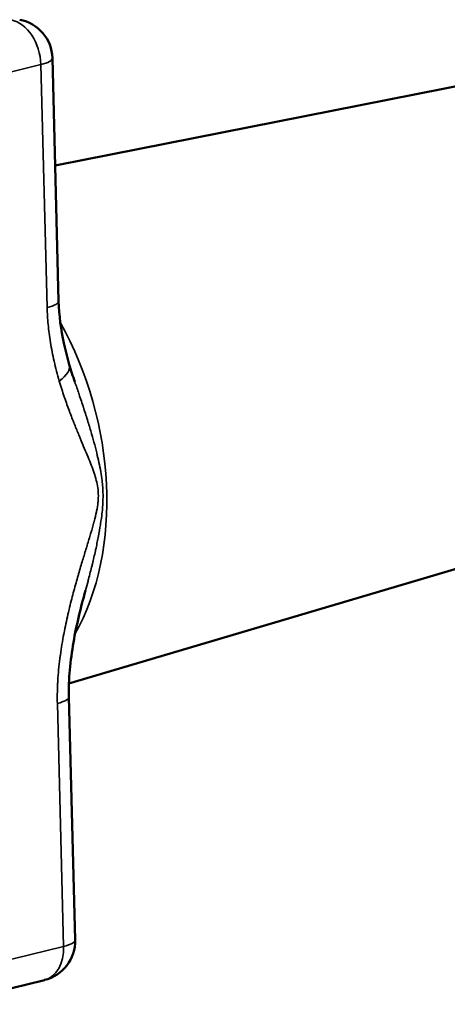
# Model space of a CAD drawing. Units: millimetres. Extents: x 879 to 1529, y 1387 to 1808.
# Drawn here: x 1250 to 1272, y 1435 to 1484 of the extents above; entities that cross this region are included whole.
import ezdxf

# ---------------------------------------------------------------- set-up
doc = ezdxf.new("R2010")
doc.units = ezdxf.units.MM
doc.layers.add('AM_0 ( Kontur 0.5 )', color=7, linetype='Continuous', lineweight=50)
doc.layers.add('Sichtbar schmal (ISO)', color=7, linetype='Continuous', lineweight=35)

msp = doc.modelspace()

# ---------------------------------------------------------------- linework, layer by layer
at = {"layer": 'AM_0 ( Kontur 0.5 )'}
for p, q in [((1252.03, 1481.931), (1252.342, 1469.833)), ((1273.15, 1480.736), (1252.168, 1476.589)), ((1253.228, 1465.577), (1253.228, 1465.577)), ((1254.126, 1462.709), (1254.126, 1462.708)), ((1254.284, 1462.087), (1254.282, 1462.087)), ((1278.648, 1458.446), (1252.855, 1450.791)), ((1252.851, 1450.125), (1253.163, 1438.027)), ((1251.643, 1436.034), (1246.736, 1434.824))]:
    msp.add_line(p, q, dxfattribs=at)
for centre, start, end in [((1250.031, 1481.879), 1.4791, 79.2621), ((1251.164, 1437.976), 283.8555, 1.4791)]:
    msp.add_arc(centre, 2, start, end, dxfattribs=at)
for points, knots in [([(1252.342, 1469.833), (1252.361, 1469.108), (1252.459, 1468.406), (1252.678, 1467.379), (1252.768, 1467.026), (1252.869, 1466.68)], [0, 0, 0, 0, 0.22539, 0.22539, 0.3479412, 0.3479412, 0.3479412, 0.3479412]), ([(1253.674, 1455.42), (1253.439, 1454.574), (1253.23, 1453.714), (1252.924, 1451.941), (1252.828, 1451.01), (1252.851, 1450.125)], [0, 0, 0, 0, 0.2644796, 0.2644796, 0.5396196, 0.5396196, 0.5396196, 0.5396196])]:
    msp.add_open_spline(points, degree=3, knots=knots, dxfattribs=at)
msp.add_open_spline([(1252.869, 1466.68), (1252.955, 1466.387), (1253.048, 1466.098), (1253.146, 1465.814)], degree=3, dxfattribs=at)
at = {"layer": 'Sichtbar schmal (ISO)'}
for p, q in [((1251.457, 1481.609), (1246.553, 1480.399)), ((1251.457, 1481.609), (1251.769, 1469.511)), ((1252.278, 1449.803), (1252.591, 1437.705)), ((1252.591, 1437.705), (1247.687, 1436.496))]:
    msp.add_line(p, q, dxfattribs=at)
for centre, major_axis, ratio, start_param, end_param in [((1250.031, 1481.879), (-0.479, 1.942), 0.692409, 4.405489, 5.976285), ((1250.031, 1481.879), (1.999, 0.052), 0.217971, 5.501131, 6.283185), ((1250.343, 1469.782), (1.999, 0.052), 0.217971, 5.501132, 6.283186), ((1245.507, 1462.095), (3.098, -12.559), 0.692409, 0.63399, 1.952006), ((1250.949, 1466.12), (1.92, 0.56), 0.432039, 5.415796, 6.283188), ((1250.852, 1450.073), (1.999, 0.052), 0.217971, 5.501131, 6.283184), ((1251.164, 1437.976), (1.999, 0.052), 0.217971, 5.501131, 6.283185), ((1251.164, 1437.976), (0.479, -1.942), 0.692409, 0, 1.263896)]:
    msp.add_ellipse(centre, major_axis=major_axis, ratio=ratio, start_param=start_param, end_param=end_param, dxfattribs=at)
msp.add_open_spline([(1251.769, 1469.511), (1251.776, 1469.24), (1251.81, 1468.679), (1251.924, 1467.784), (1252.106, 1466.846), (1252.277, 1466.187), (1252.375, 1465.85)], degree=3, dxfattribs=at)
for points, knots in [([(1252.375, 1465.85), (1252.456, 1465.574), (1252.538, 1465.317), (1252.619, 1465.076), (1252.624, 1465.062), (1252.628, 1465.047), (1252.633, 1465.033), (1252.715, 1464.792), (1252.795, 1464.569), (1252.874, 1464.357), (1252.878, 1464.347), (1252.882, 1464.336), (1252.886, 1464.326), (1252.965, 1464.114), (1253.043, 1463.913), (1253.119, 1463.723), (1253.122, 1463.715), (1253.125, 1463.708), (1253.128, 1463.7), (1253.204, 1463.508), (1253.279, 1463.326), (1253.351, 1463.153), (1253.353, 1463.148), (1253.355, 1463.143), (1253.357, 1463.138), (1253.429, 1462.964), (1253.498, 1462.799), (1253.565, 1462.642), (1253.566, 1462.639), (1253.567, 1462.636), (1253.568, 1462.633), (1253.635, 1462.474), (1253.698, 1462.324), (1253.758, 1462.179), (1253.819, 1462.032), (1253.876, 1461.892), (1253.929, 1461.757), (1253.929, 1461.757), (1253.929, 1461.757), (1253.929, 1461.757), (1253.981, 1461.623), (1254.03, 1461.495), (1254.073, 1461.37), (1254.074, 1461.369), (1254.074, 1461.368), (1254.075, 1461.366), (1254.118, 1461.243), (1254.157, 1461.123), (1254.191, 1461.004), (1254.191, 1461.002), (1254.192, 1460.999), (1254.193, 1460.997), (1254.226, 1460.879), (1254.254, 1460.762), (1254.275, 1460.641), (1254.276, 1460.637), (1254.276, 1460.634), (1254.277, 1460.63), (1254.298, 1460.51), (1254.312, 1460.387), (1254.317, 1460.258), (1254.317, 1460.253), (1254.317, 1460.248), (1254.317, 1460.242), (1254.322, 1460.114), (1254.317, 1459.979), (1254.302, 1459.838), (1254.302, 1459.831), (1254.301, 1459.824), (1254.3, 1459.817), (1254.285, 1459.676), (1254.261, 1459.53), (1254.23, 1459.376), (1254.228, 1459.367), (1254.226, 1459.357), (1254.224, 1459.347), (1254.192, 1459.194), (1254.153, 1459.034), (1254.108, 1458.865), (1254.105, 1458.853), (1254.102, 1458.84), (1254.098, 1458.828), (1254.053, 1458.659), (1254.003, 1458.482), (1253.949, 1458.297), (1253.944, 1458.282), (1253.94, 1458.266), (1253.935, 1458.251), (1253.881, 1458.067), (1253.823, 1457.875), (1253.762, 1457.676), (1253.757, 1457.657), (1253.751, 1457.638), (1253.745, 1457.619), (1253.685, 1457.421), (1253.622, 1457.215), (1253.557, 1456.999), (1253.55, 1456.976), (1253.543, 1456.953), (1253.536, 1456.93), (1253.471, 1456.714), (1253.403, 1456.489), (1253.334, 1456.251), (1253.326, 1456.223), (1253.318, 1456.195), (1253.31, 1456.166), (1253.241, 1455.929), (1253.171, 1455.679), (1253.1, 1455.416), (1253.09, 1455.381), (1253.081, 1455.347), (1253.072, 1455.312), (1253.001, 1455.048), (1252.93, 1454.77), (1252.859, 1454.475), (1252.849, 1454.432), (1252.839, 1454.39), (1252.829, 1454.347), (1252.76, 1454.05), (1252.691, 1453.736), (1252.626, 1453.407), (1252.616, 1453.356), (1252.606, 1453.304), (1252.597, 1453.252), (1252.534, 1452.922), (1252.476, 1452.577), (1252.427, 1452.214), (1252.419, 1452.155), (1252.411, 1452.095), (1252.403, 1452.034), (1252.357, 1451.669), (1252.321, 1451.293), (1252.3, 1450.943), (1252.296, 1450.879), (1252.293, 1450.816), (1252.29, 1450.754), (1252.274, 1450.418), (1252.27, 1450.105), (1252.278, 1449.803)], [0, 0, 0, 0, 0.0393084, 0.0393084, 0.0393084, 0.0416667, 0.0416667, 0.0416667, 0.0813686, 0.0813686, 0.0813686, 0.0833333, 0.0833333, 0.0833333, 0.1234434, 0.1234434, 0.1234434, 0.125, 0.125, 0.125, 0.1655122, 0.1655122, 0.1655122, 0.1666667, 0.1666667, 0.1666667, 0.207579, 0.207579, 0.207579, 0.2083333, 0.2083333, 0.2083333, 0.2496475, 0.2496475, 0.2496475, 0.2916667, 0.2916667, 0.2916667, 0.2917157, 0.2917157, 0.2917157, 0.3333333, 0.3333333, 0.3333333, 0.3337848, 0.3337848, 0.3337848, 0.375, 0.375, 0.375, 0.3758559, 0.3758559, 0.3758559, 0.4166667, 0.4166667, 0.4166667, 0.4179253, 0.4179253, 0.4179253, 0.4583333, 0.4583333, 0.4583333, 0.4599896, 0.4599896, 0.4599896, 0.5, 0.5, 0.5, 0.5020563, 0.5020563, 0.5020563, 0.5416667, 0.5416667, 0.5416667, 0.544126, 0.544126, 0.544126, 0.5833333, 0.5833333, 0.5833333, 0.5861844, 0.5861844, 0.5861844, 0.625, 0.625, 0.625, 0.6282526, 0.6282526, 0.6282526, 0.6666667, 0.6666667, 0.6666667, 0.670332, 0.670332, 0.670332, 0.7083333, 0.7083333, 0.7083333, 0.7124012, 0.7124012, 0.7124012, 0.75, 0.75, 0.75, 0.7544665, 0.7544665, 0.7544665, 0.7916667, 0.7916667, 0.7916667, 0.7965396, 0.7965396, 0.7965396, 0.8333333, 0.8333333, 0.8333333, 0.8385849, 0.8385849, 0.8385849, 0.875, 0.875, 0.875, 0.880657, 0.880657, 0.880657, 0.9166667, 0.9166667, 0.9166667, 0.9225764, 0.9225764, 0.9225764, 0.9583333, 0.9583333, 0.9583333, 0.9648368, 0.9648368, 0.9648368, 1, 1, 1, 1]), ([(1253.146, 1465.814), (1253.216, 1465.613), (1253.282, 1465.419), (1253.346, 1465.232), (1253.35, 1465.22), (1253.354, 1465.209), (1253.358, 1465.197), (1253.438, 1464.96), (1253.514, 1464.732), (1253.585, 1464.512), (1253.588, 1464.504), (1253.591, 1464.495), (1253.593, 1464.487), (1253.665, 1464.265), (1253.733, 1464.052), (1253.796, 1463.847), (1253.798, 1463.841), (1253.8, 1463.835), (1253.802, 1463.83), (1253.865, 1463.623), (1253.924, 1463.425), (1253.979, 1463.235), (1253.98, 1463.232), (1253.981, 1463.229), (1253.982, 1463.225), (1254.037, 1463.034), (1254.088, 1462.85), (1254.135, 1462.674), (1254.183, 1462.494), (1254.226, 1462.322), (1254.266, 1462.156), (1254.266, 1462.156), (1254.266, 1462.156), (1254.266, 1462.155), (1254.305, 1461.991), (1254.34, 1461.833), (1254.372, 1461.68), (1254.372, 1461.678), (1254.373, 1461.677), (1254.373, 1461.675), (1254.404, 1461.523), (1254.432, 1461.376), (1254.455, 1461.231), (1254.456, 1461.227), (1254.456, 1461.224), (1254.457, 1461.221), (1254.48, 1461.077), (1254.5, 1460.935), (1254.515, 1460.789), (1254.516, 1460.785), (1254.516, 1460.78), (1254.517, 1460.775), (1254.531, 1460.631), (1254.542, 1460.485), (1254.547, 1460.332), (1254.547, 1460.326), (1254.547, 1460.319), (1254.548, 1460.313), (1254.552, 1460.162), (1254.551, 1460.005), (1254.544, 1459.842), (1254.543, 1459.834), (1254.543, 1459.825), (1254.543, 1459.817), (1254.535, 1459.655), (1254.522, 1459.489), (1254.503, 1459.315), (1254.502, 1459.304), (1254.501, 1459.293), (1254.499, 1459.282), (1254.48, 1459.11), (1254.456, 1458.931), (1254.428, 1458.744), (1254.425, 1458.731), (1254.423, 1458.717), (1254.421, 1458.703), (1254.392, 1458.517), (1254.358, 1458.322), (1254.32, 1458.122), (1254.317, 1458.105), (1254.314, 1458.088), (1254.31, 1458.071), (1254.272, 1457.872), (1254.23, 1457.667), (1254.184, 1457.456), (1254.179, 1457.435), (1254.175, 1457.415), (1254.17, 1457.394), (1254.124, 1457.184), (1254.074, 1456.969), (1254.02, 1456.746), (1254.014, 1456.721), (1254.008, 1456.697), (1254.002, 1456.673), (1253.948, 1456.451), (1253.889, 1456.221), (1253.827, 1455.983), (1253.819, 1455.955), (1253.811, 1455.926), (1253.804, 1455.897), (1253.762, 1455.741), (1253.719, 1455.582), (1253.674, 1455.42)], [0.0497186, 0.0497186, 0.0497186, 0.0497186, 0.0813903, 0.0813903, 0.0813903, 0.0833333, 0.0833333, 0.0833333, 0.1234652, 0.1234652, 0.1234652, 0.125, 0.125, 0.125, 0.1655363, 0.1655363, 0.1655363, 0.1666667, 0.1666667, 0.1666667, 0.2076051, 0.2076051, 0.2076051, 0.2083333, 0.2083333, 0.2083333, 0.2496759, 0.2496759, 0.2496759, 0.2916667, 0.2916667, 0.2916667, 0.2917466, 0.2917466, 0.2917466, 0.3333333, 0.3333333, 0.3333333, 0.333819, 0.333819, 0.333819, 0.375, 0.375, 0.375, 0.3758936, 0.3758936, 0.3758936, 0.4166667, 0.4166667, 0.4166667, 0.4179661, 0.4179661, 0.4179661, 0.4583333, 0.4583333, 0.4583333, 0.4600311, 0.4600311, 0.4600311, 0.5, 0.5, 0.5, 0.5021005, 0.5021005, 0.5021005, 0.5416667, 0.5416667, 0.5416667, 0.5441759, 0.5441759, 0.5441759, 0.5833333, 0.5833333, 0.5833333, 0.5862358, 0.5862358, 0.5862358, 0.625, 0.625, 0.625, 0.6283054, 0.6283054, 0.6283054, 0.6666667, 0.6666667, 0.6666667, 0.6703856, 0.6703856, 0.6703856, 0.7083333, 0.7083333, 0.7083333, 0.7124554, 0.7124554, 0.7124554, 0.75, 0.75, 0.75, 0.7545216, 0.7545216, 0.7545216, 0.7788712, 0.7788712, 0.7788712, 0.7788712])]:
    msp.add_open_spline(points, degree=3, knots=knots, dxfattribs=at)

doc.saveas('drawing.dxf')
